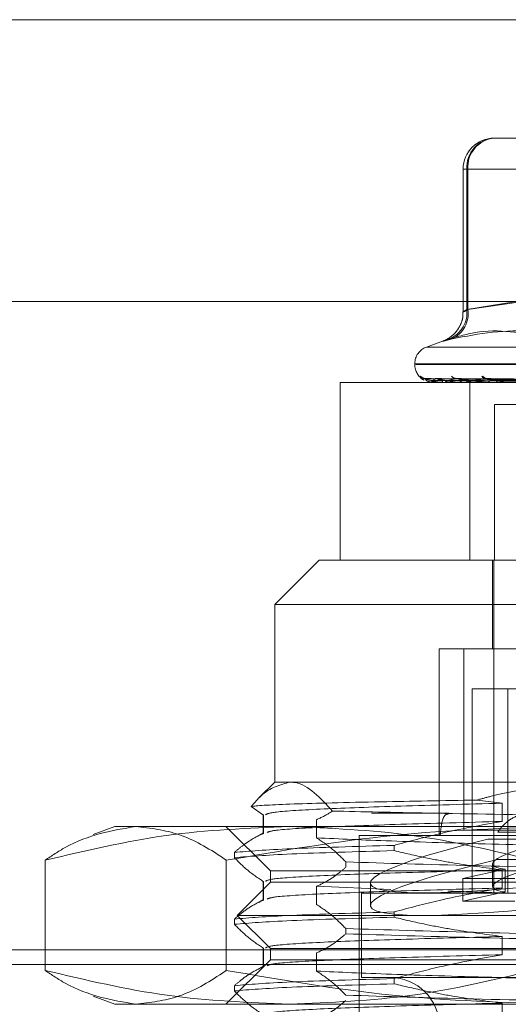
# Model space of a CAD drawing. Units: inches. Extents: x 0 to 23.4, y 0 to 16.5.
# Drawn here: x 7.3 to 7.3, y 12.7 to 12.8 of the extents above; entities that cross this region are included whole.
import ezdxf

# ---------------------------------------------------------------- set-up
doc = ezdxf.new("R2010")
doc.units = ezdxf.units.IN
doc.header["$MEASUREMENT"] = 0
doc.linetypes.add('HIDDEN', pattern=[0.07500000000000001, 0.05, -0.025])

msp = doc.modelspace()

# ---------------------------------------------------------------- linework, layer by layer
at = {"color": 7, "linetype": 'Continuous', "lineweight": 15}
for p, q in [((4.0056292162, 12.8160221958), (7.5760292162, 12.8160221958)), ((3.9726099987, 12.7933022255), (7.6070023377, 12.7933022255))]:
    msp.add_line(p, q, dxfattribs=at)
at = {"color": 7, "linetype": 'HIDDEN', "lineweight": 0}
for p, q in [((4.0056292162, 12.8160221958), (7.5760292162, 12.8160221958)), ((7.29050177, 12.8064819678), (7.2927008685, 12.8064819678)), ((7.2879964014, 12.8039765992), (7.2879964014, 12.7924784324)), ((7.2883796275, 12.8039765992), (7.2879980985, 12.8039765992)), ((7.2882874262, 12.7926625508), (7.2882874262, 12.8039765992)), ((7.2882874262, 12.8039765992), (7.2966005185, 12.8039765992)), ((7.2883796275, 12.8039765992), (7.2883796275, 12.7926625508)), ((7.2978254789, 12.8039765992), (7.2883796275, 12.8039765992)), ((7.2922778999, 12.7933022255), (7.2882874262, 12.7926625508)), ((7.2883796275, 12.7926625508), (7.292815019, 12.7933022255)), ((7.2864173726, 12.790145096), (7.2850437915, 12.7896451533)), ((7.3314554263, 12.7896451533), (7.285066001, 12.7896451533)), ((7.2841018017, 12.7882998525), (7.2841018017, 12.7882285677)), ((7.3323432334, 12.7882998525), (7.2841181671, 12.7882998525)), ((7.3324032603, 12.7882285677), (7.284178194, 12.7882285677)), ((7.2928122351, 12.7867969284), (7.278085082, 12.7867969284)), ((7.278085082, 12.7867969284), (7.278085082, 12.7724805362)), ((7.2975671619, 12.7869253736), (7.2849797436, 12.7871008566)), ((7.2855708224, 12.7867989714), (7.2857154929, 12.7867989714)), ((7.2855735529, 12.7867969284), (7.2855770738, 12.7867969284)), ((7.2857281089, 12.7867969284), (7.2857206018, 12.7867969284)), ((7.2857342678, 12.7867989714), (7.2866736793, 12.7867989714)), ((7.2979778738, 12.7869255208), (7.2857784609, 12.787101125)), ((7.2979417328, 12.7869252969), (7.2858433497, 12.787100717)), ((7.28623897, 12.7867969284), (7.2862533917, 12.7867969284)), ((7.286697052, 12.7867969284), (7.2866787882, 12.7867969284)), ((7.2867118778, 12.7867989714), (7.2884118926, 12.7867989714)), ((7.2987483426, 12.7869256027), (7.287411944, 12.7871012747)), ((7.2986895648, 12.7869252095), (7.2875174932, 12.7871005583)), ((7.2877003103, 12.7867969284), (7.2877251115, 12.7867969284)), ((7.288445362, 12.7867969284), (7.2884170015, 12.7867969284)), ((7.2884683188, 12.7867989714), (7.2908673095, 12.7867989714)), ((7.28852456, 12.7724805362), (7.28852456, 12.7867969284)), ((7.2998629946, 12.7869257007), (7.2897993392, 12.7871014541)), ((7.2899047571, 12.7867969284), (7.2899390415, 12.7867969284)), ((7.2997837126, 12.7869251008), (7.2899417546, 12.787100361)), ((7.2909098504, 12.7867969284), (7.2908724184, 12.7867969284)), ((7.2908724184, 12.7867969284), (7.2909043482, 12.7867969284)), ((7.2909401085, 12.7867989714), (7.2975520587, 12.7867989714)), ((7.2905065905, 12.7724805362), (7.2905065905, 12.7850073794)), ((7.2905065905, 12.7850073794), (7.3017617801, 12.7850073794)), ((7.2764067409, 12.7724805362), (7.2728276428, 12.7689014381)), ((7.2764067409, 12.7724805362), (7.2975234195, 12.7724805362)), ((7.2903652233, 12.7724805362), (7.2903652233, 12.76532234)), ((7.2904547008, 12.7724805362), (7.2904547008, 12.7456373007)), ((7.3424600536, 12.7689014381), (7.2728276428, 12.7689014381)), ((7.2728276428, 12.7689014381), (7.2728276428, 12.7545850458)), ((7.3059865902, 12.76532234), (7.2860703056, 12.76532234)), ((7.2860703056, 12.76532234), (7.2860703056, 12.7502901281)), ((7.2880595941, 12.76532234), (7.2880595941, 12.7507125834)), ((7.2887304681, 12.7621011518), (7.2887304681, 12.7456373007)), ((7.2887304681, 12.7621011518), (7.2925352808, 12.7621011518)), ((7.2915837657, 12.7621011518), (7.2915837657, 12.7456373007)), ((7.2728276428, 12.7545850458), (7.2715494054, 12.7533068084)), ((7.2728276428, 12.7545850458), (7.2989920752, 12.7545850458)), ((7.2911317099, 12.7528807534), (7.2891120313, 12.7531360384)), ((7.2709278388, 12.752614862), (7.2719310728, 12.7519239654)), ((7.2911317099, 12.751414608), (7.2911317099, 12.7528807534)), ((7.2719037881, 12.7519579529), (7.2719037881, 12.75045782)), ((7.2719310728, 12.7519239654), (7.2719310728, 12.75045782)), ((7.2761916746, 12.7500879302), (7.2761916746, 12.7515540755)), ((7.2868526269, 12.7520796772), (7.2806248834, 12.7520796772)), ((7.2599428897, 12.7510059478), (7.2581998388, 12.7503715291)), ((7.2599428897, 12.7510059478), (7.2739972414, 12.7510059478)), ((7.2688906349, 12.7510059478), (7.272469733, 12.7474268497)), ((7.2739972414, 12.7510059478), (7.320632705, 12.7510059478)), ((7.2922735191, 12.7507125834), (7.2880595941, 12.7507125834)), ((7.2719352569, 12.7505273292), (7.2711299448, 12.7500619956)), ((7.2796279291, 12.7502901281), (7.2969821835, 12.7502901281)), ((7.2796279291, 12.7502901281), (7.2796279291, 12.6955299277)), ((7.2953268081, 12.7499784232), (7.2899907753, 12.7499784232)), ((7.2907780243, 12.7505575019), (7.2960703126, 12.7505575019)), ((7.2824285789, 12.7494853689), (7.2824285789, 12.7490621568)), ((7.2543280898, 12.7482853455), (7.2543280898, 12.7394101578)), ((7.2689224104, 12.7482853455), (7.2689224104, 12.7394101578)), ((7.2695723672, 12.7484925268), (7.2695723672, 12.748915739)), ((7.2907580322, 12.7483422636), (7.2960512644, 12.7483422636)), ((7.2785503802, 12.7481507216), (7.2785503802, 12.7477275095)), ((7.2879782742, 12.7468199205), (7.2913812831, 12.7475622965)), ((7.2903652233, 12.7479870937), (7.2903652233, 12.746167249)), ((7.2911317099, 12.7460459609), (7.2911317099, 12.7475121063)), ((7.2913812831, 12.7457424518), (7.2913812831, 12.7475622965)), ((7.272469733, 12.7474268497), (7.3428055015, 12.7474268497)), ((7.272469733, 12.7474268497), (7.272469733, 12.7465320752)), ((7.2879782742, 12.7468199205), (7.2921635681, 12.7468199205)), ((7.2879782742, 12.7450000758), (7.2879782742, 12.7468199205)), ((7.272469733, 12.7465320752), (7.2697854094, 12.7438477516)), ((7.2719037881, 12.7465893058), (7.2719037881, 12.7450891729)), ((7.2719310728, 12.7465553183), (7.2719310728, 12.7450891729)), ((7.3440516943, 12.7465320752), (7.272469733, 12.7465320752)), ((7.2761916746, 12.7461854284), (7.2821796763, 12.7459388399)), ((7.2761916746, 12.7447192831), (7.2761916746, 12.7461854284)), ((7.2805227036, 12.7464465538), (7.2805227036, 12.7446267091)), ((7.2719352569, 12.7451586821), (7.2711275762, 12.7446919799)), ((7.279806884, 12.7456373007), (7.3367145433, 12.7456373007)), ((7.279806884, 12.7456373007), (7.279806884, 12.7388370143)), ((7.2879782742, 12.7450000758), (7.2913812831, 12.7457424518)), ((7.2879782742, 12.7450000758), (7.2921635681, 12.7450000758)), ((7.2695723672, 12.7431238797), (7.2695723672, 12.7435470919)), ((7.3467360179, 12.7438477516), (7.2697854094, 12.7438477516)), ((7.2697854094, 12.7438477516), (7.272469733, 12.7411634281)), ((7.2824285789, 12.7441167218), (7.2824285789, 12.7436935097)), ((7.2785503802, 12.7427820745), (7.2785503802, 12.7423588623)), ((7.2911317099, 12.7406773138), (7.2911317099, 12.7421434592)), ((7.2719037881, 12.7412206587), (7.2719037881, 12.7397205258)), ((7.2719310728, 12.7411866712), (7.2719310728, 12.7397205258)), ((7.3440516943, 12.7411634281), (7.272469733, 12.7411634281)), ((7.272469733, 12.7411634281), (7.272469733, 12.7402686536)), ((4.0056292162, 12.7410585595), (7.5760292162, 12.7410585595)), ((7.2761916746, 12.739350636), (7.2761916746, 12.7408167813)), ((3.9956610343, 12.7398767413), (7.585997398, 12.7398767413)), ((7.272469733, 12.7402686536), (7.2688906349, 12.7366895555)), ((7.2719352569, 12.739790035), (7.2711275762, 12.7393233328)), ((7.3428055015, 12.7402686536), (7.272469733, 12.7402686536)), ((7.279806884, 12.7388370143), (7.3367145433, 12.7388370143)), ((7.2824285789, 12.7387480747), (7.2824285789, 12.7383248626)), ((7.2695723672, 12.7377552326), (7.2695723672, 12.7381784448)), ((7.2581998388, 12.7373239742), (7.2599428897, 12.7366895555)), ((7.2739972414, 12.7366895555), (7.2599428897, 12.7366895555)), ((7.320632705, 12.7366895555), (7.2739972414, 12.7366895555)), ((7.2911317099, 12.7353086667), (7.2911317099, 12.7367748121))]:
    msp.add_line(p, q, dxfattribs=at)
at = {"color": 7, "linetype": 'HIDDEN', "lineweight": 0, "flags": 128}
msp.add_lwpolyline([(7.2857904354, 12.787107808), (7.2857348682, 12.7871111706), (7.2857288485, 12.7871118963)], dxfattribs=at)
at = {"color": 7, "linetype": 'HIDDEN', "lineweight": 0}
for centre, radius, start, end in [((7.29050177, 12.8039765992), 0.0025053686471015, 90, 180), ((7.2906568446, 12.8041136602), 0.0023733792510403, 93.7463262025, 183.3106341304), ((7.2907106843, 12.8041535575), 0.0023377638392439, 95.1270773557, 184.3411883137), ((7.2860193402, 12.7924027795), 0.0022829137484498, 293.4410136574, 6.5338027295), ((7.2861336906, 12.7923564206), 0.0022667043012571, 295.3674334341, 7.7618101268), ((7.2855334409, 12.7882998525), 0.0014316392269157, 110, 180), ((7.2855334409, 12.7882285677), 0.0014316392269171, 180, 240.9158904608), ((7.2849568428, 12.7876462142), 0.0005384168415011, 221.2704300229, 269.6402720085), ((7.2849620573, 12.7876258452), 0.0005181226522769, 220.2509831281, 243.6694914792), ((7.2874499624, 12.7876066616), 0.000498962406178, 219.2349369728, 268.8034272914), ((7.28985863, 12.7875524793), 0.0004450134990561, 215.9745268206, 267.7529301643), ((7.2898931826, 12.7874454177), 0.0003380279071196, 207.1693056681, 267.1499371374), ((7.2855741551, 12.7868005796), 3.7004978704e-06, 205.7598859782, 260.6344694206), ((7.2852435585, 12.7869285893), 0.0003585625269823, 338.457535739, 3.1673677814), ((7.2858942482, 12.7869331466), 0.0002206999110533, 176.0366942089, 218.1126745296), ((7.2857278457, 12.7868080273), 1.11020005907e-05, 271.3587374522, 305.3429650484), ((7.2861722408, 12.7869529322), 0.0001758484159027, 297.4828045518, 358.5233978104), ((7.2867428044, 12.7869659514), 0.0001807397124037, 185.5724293823, 249.2561760426), ((7.2866969519, 12.7868524727), 5.55443567443e-05, 270.1032724612, 285.5881467232), ((7.2876837333, 12.7870026881), 0.0002098790143986, 281.3705209572, 345.0094522019), ((7.2884516993, 12.7870223039), 0.0002280307660241, 198.9105938646, 261.2477147173), ((7.2884453074, 12.7869275483), 0.000130619915741, 270.0239372753, 280.1467930885), ((7.2899151729, 12.7870707286), 0.0002748385604819, 274.9821801466, 333.5709413238), ((7.2908925854, 12.7870941308), 0.0002978857670575, 209.2889361057, 266.1180780938), ((7.2909098186, 12.7870224986), 0.0002255701467959, 270.0080585196, 277.7170686761), ((7.2821332978, 12.7349000065), 0.0039370078740166, 270, 90)]:
    msp.add_arc(centre, radius, start, end, dxfattribs=at)
for centre, major_axis, start_param, end_param in [((7.3082607137, 12.7507880754), (0.02773482958449414, 0.004382278826685849), 2.274690362049328, 5.099025212076036), ((7.3082607137, 12.7507880754), (0.01789343844160918, 0.002827276662378253), 2.363421212612509, 3.465043316565714), ((7.3082607137, 12.7489682307), (0.02773482958449414, 0.004382278826689402), 2.238494298179159, 5.135221275945902), ((7.3082607137, 12.7489682307), (0.01789343844160918, 0.002827276662378253), 2.306507765055482, 3.465043316563774)]:
    msp.add_ellipse(centre, major_axis=major_axis, ratio=0.0958481179, start_param=start_param, end_param=end_param, dxfattribs=at)
for points, knots in [([(7.287957788383754, 12.79247540204598), (7.287968659012273, 12.7923624477004), (7.288002619555992, 12.79200957104887), (7.287811782129873, 12.79146973783208), (7.287504971080661, 12.79094353901653), (7.287150898538767, 12.79057633389166), (7.286831088382623, 12.79034482816065), (7.286588740250837, 12.79021751051221), (7.286468985064539, 12.79016554156378), (7.286423709447628, 12.79014772945051), (7.286415608633424, 12.79014471736304), (7.286415224731941, 12.79014457461877)], [0, 0, 0, 0, 0.1073411947602273, 0.3353408067935074, 0.5262714584083827, 0.6869083127198561, 0.8164217737172602, 0.9056487316554814, 0.9551957828953168, 0.9978767065945651, 1, 1, 1, 1]), ([(7.288287426217565, 12.79266255076952), (7.288232954284213, 12.79262859163095), (7.288076930887692, 12.79253132282079), (7.287963423904224, 12.79245423971768), (7.288037867041523, 12.79247971671368), (7.288265780084973, 12.79260164498407), (7.288379627537096, 12.79266255076952)], [0, 0, 0, 0, 0.1488797913322705, 0.4264348497930675, 0.7134919090687102, 1, 1, 1, 1]), ([(7.286927494138374, 12.79030827433949), (7.287724451635343, 12.79053024956234), (7.290446933317924, 12.79128853777782), (7.29306721827006, 12.79071436697627), (7.294920461978112, 12.79030827433949)], [0, 0, 0, 0, 0.2927319959830906, 1, 1, 1, 1]), ([(7.296186901805338, 12.79030827433949), (7.295324125020482, 12.79053024956234), (7.292376798466861, 12.79128853777782), (7.289288822390304, 12.79071436697627), (7.287104795714185, 12.79030827433949)], [0, 0, 0, 0, 0.2927319959831306, 1, 1, 1, 1]), ([(7.286927494138374, 12.79030827433949), (7.286724109790929, 12.79024422563063), (7.286317186839677, 12.79011607963533), (7.286324807824439, 12.79010243793352), (7.286682874385381, 12.79019257333647), (7.287023268768519, 12.79028591768496), (7.287104795714185, 12.79030827433949)], [0, 0, 0, 0, 0.3031799493559603, 0.606589844802195, 0.9057753889710747, 1, 1, 1, 1]), ([(7.284552166210115, 12.78729106697496), (7.284555106236758, 12.7872950589933), (7.28455842491923, 12.78729956515699), (7.284594217091684, 12.78727448135692), (7.284629853140689, 12.78724469885943), (7.284709757145992, 12.78717821041409), (7.284773489352101, 12.78713165386338), (7.284826323045135, 12.78709305870626)], [0, 0, 0, 0, 0.2858351462471408, 0.3226488072979006, 0.6070428009474085, 0.6742403676681757, 1, 1, 1, 1]), ([(7.284844142183062, 12.78698908750293), (7.284815895986057, 12.7870003754685), (7.284570439816031, 12.78709846657774), (7.28456074520278, 12.78720064599276), (7.284552166210115, 12.78729106697496)], [0, 0, 0, 0, 0.1150763372645392, 1, 1, 1, 1]), ([(7.284941736869829, 12.7871141185827), (7.28492005100429, 12.78711413218895), (7.284862557726222, 12.78711416826166), (7.284784069543699, 12.78713880097585), (7.284724051196923, 12.78716651152696), (7.284696146299694, 12.78718361561441), (7.284689787570451, 12.78718809719127), (7.284696493461403, 12.78718335949516), (7.284721948875911, 12.78716457213842), (7.284771697629195, 12.78712626451693), (7.284825689934814, 12.78709044039614), (7.284851347380203, 12.78707341657373)], [0, 0, 0, 0, 0.0931778248611599, 0.2470318090461674, 0.3603897314164481, 0.4321276889461236, 0.4967950101552487, 0.5662605942614627, 0.670755904106749, 0.8435413655042076, 1, 1, 1, 1]), ([(7.284979720301484, 12.7870999738304), (7.284969403073099, 12.78710437686783), (7.284951547166284, 12.78711199715336), (7.284952893855006, 12.7871090515674), (7.28495346242054, 12.7871078079551)], [0, 0, 0, 0, 0.5778047842934275, 1, 1, 1, 1]), ([(7.29755830161958, 12.78692625137), (7.297202257964577, 12.78693122746999), (7.295422037215107, 12.7869561080045), (7.291219513165085, 12.78701590938433), (7.287374991798799, 12.7870722935461), (7.284953462420571, 12.78710780795509)], [0, 0, 0, 0, 0.0846963374235389, 0.4234822757477031, 1, 1, 1, 1]), ([(7.284953462420571, 12.7871078079551), (7.284966091694457, 12.78705195993508), (7.284987280867219, 12.78695825911307), (7.285187183800007, 12.78685670544871), (7.285405768375293, 12.78681087363555), (7.285491860804489, 12.78680194394507), (7.285535501149648, 12.78679936753422), (7.285559979938091, 12.78679909297776), (7.28557082235701, 12.78679897136815)], [0, 0, 0, 0, 0.5273188798742818, 0.8847263069751345, 0.9590362595962332, 0.9800473728107844, 0.9911623590753802, 1, 1, 1, 1]), ([(7.285601573242162, 12.78694840085945), (7.285469910294882, 12.78695722154958), (7.285290646640703, 12.78696923122411), (7.285091120592798, 12.78703181847563), (7.285004033781602, 12.78707041226374), (7.284961414476121, 12.78709586459362), (7.284958188551209, 12.78709965731218), (7.284957846951924, 12.78710005893032)], [0, 0, 0, 0, 0.5016676780660595, 0.6830378858390603, 0.8659673695797052, 0.9858070314665958, 1, 1, 1, 1]), ([(7.29758988571771, 12.78692625137), (7.297233432694056, 12.78693122746999), (7.295451165098473, 12.7869561080045), (7.291241498160149, 12.78701590938433), (7.287386808344844, 12.7870722935461), (7.284958874216664, 12.7871078079551)], [0, 0, 0, 0, 0.0846963374235487, 0.4234822757477367, 1, 1, 1, 1]), ([(7.284958874216664, 12.7871078079551), (7.285092149514355, 12.78705195993508), (7.28531575645588, 12.78695825911307), (7.285729886352973, 12.78685670544872), (7.286041413036859, 12.78681087363555), (7.286144346477142, 12.78680194394507), (7.286192298074842, 12.78679936753422), (7.286216658613208, 12.78679909297776), (7.286227448655479, 12.78679897136815)], [0, 0, 0, 0, 0.5273188798740228, 0.8847263069753581, 0.9590362595957457, 0.9800473728109113, 0.9911623590753821, 1, 1, 1, 1]), ([(7.285674076068603, 12.78694840085945), (7.285541674811117, 12.78695721966274), (7.285361405922069, 12.78696922676827), (7.285147142782368, 12.78703182406641), (7.285045796768865, 12.78707039359256), (7.284990400972609, 12.78709581691735), (7.284980687453229, 12.78709959741532), (7.284979720301484, 12.7870999738304)], [0, 0, 0, 0, 0.502140390262958, 0.6836814998367534, 0.8667833546529716, 0.986735939245504, 1, 1, 1, 1]), ([(7.285790435410513, 12.7871078079551), (7.285681962205736, 12.78705195993508), (7.285499967777824, 12.78695825911307), (7.285478418733454, 12.78685670544872), (7.285596160984095, 12.78681087363555), (7.285662300797489, 12.78680194394507), (7.285700052614338, 12.78679936753422), (7.285723764925661, 12.78679909297776), (7.285734267847956, 12.78679897136815)], [0, 0, 0, 0, 0.5273188798740619, 0.8847263069760115, 0.9590362595963255, 0.9800473728115405, 0.9911623590758856, 1, 1, 1, 1]), ([(7.297559686759227, 12.78686262647952), (7.297202838789645, 12.78686511515112), (7.295418598546438, 12.78687755851186), (7.291432793315224, 12.78690584863605), (7.287803320668685, 12.78693233402485), (7.285601573242159, 12.78694840085943)], [0, 0, 0, 0, 0.0895371415800102, 0.4476858070867363, 1, 1, 1, 1]), ([(7.29758579636777, 12.78686262647952), (7.297230204693263, 12.78686511515112), (7.295452245926811, 12.78687755851186), (7.291481300204597, 12.78690584863605), (7.28786676312834, 12.78693233402485), (7.285674076068603, 12.78694840085943)], [0, 0, 0, 0, 0.0895371415800592, 0.4476858070867029, 1, 1, 1, 1]), ([(7.285843310362162, 12.78709988495604), (7.285828071861374, 12.78710433298675), (7.285801800048438, 12.78711200157781), (7.28579379660007, 12.78710904825514), (7.285790435410481, 12.7871078079551)], [0, 0, 0, 0, 0.5800323268513404, 1, 1, 1, 1]), ([(7.297913530577244, 12.78692625137), (7.29757076463625, 12.78693122746999), (7.295856932549097, 12.7869561080045), (7.291813441556113, 12.78701590938434), (7.288118039657829, 12.7870722935461), (7.285790435410513, 12.7871078079551)], [0, 0, 0, 0, 0.0846963374234346, 0.4234822757477779, 1, 1, 1, 1]), ([(7.298007141340039, 12.78692625137), (7.297663162088736, 12.78693122746999), (7.2959432634416, 12.7869561080045), (7.291878601946302, 12.78701590938434), (7.2881530622152, 12.7870722935461), (7.285806475202381, 12.7871078079551)], [0, 0, 0, 0, 0.0846963374235303, 0.4234822757478459, 1, 1, 1, 1]), ([(7.285806475202381, 12.7871078079551), (7.286055579607369, 12.78705195993508), (7.286473522580185, 12.78695825911307), (7.287086911708124, 12.78685670544871), (7.287480121114554, 12.78681087363556), (7.28759617528321, 12.78680194394507), (7.287646705037771, 12.78679936753422), (7.287670066872733, 12.78679909297776), (7.287680414558118, 12.78679897136815)], [0, 0, 0, 0, 0.5273188798744275, 0.8847263069756901, 0.9590362595953251, 0.9800473728108609, 0.991162359074793, 1, 1, 1, 1]), ([(7.2865629188263, 12.78694840085945), (7.286434564059332, 12.7869572176604), (7.286259804607006, 12.78696922203968), (7.286038551202705, 12.78703182999941), (7.2859266021363, 12.78707037377854), (7.285860524606657, 12.78709576729834), (7.285844773146358, 12.78709953505717), (7.285843310362162, 12.78709988495604)], [0, 0, 0, 0, 0.5026350206207117, 0.6843549561664988, 0.8676371743600058, 0.9877079175192278, 1, 1, 1, 1]), ([(7.297920340143926, 12.78686262647952), (7.297575133294651, 12.78686511515112), (7.295849098665867, 12.78687755851186), (7.291992491311622, 12.78690584863605), (7.288479261692746, 12.78693233402485), (7.28634803078802, 12.78694840085943)], [0, 0, 0, 0, 0.089537141580109, 0.4476858070867462, 1, 1, 1, 1]), ([(7.29799772530027, 12.78686262647952), (7.297656241930437, 12.78686511515112), (7.295948824702988, 12.78687755851186), (7.292136258814376, 12.78690584863605), (7.288667296095923, 12.78693233402485), (7.286562918826307, 12.78694840085943)], [0, 0, 0, 0, 0.0895371415799991, 0.4476858070868156, 1, 1, 1, 1]), ([(7.287439542801923, 12.7871078079551), (7.287213887622726, 12.78705195993508), (7.286835287346952, 12.78695825911307), (7.286593065164034, 12.78685670544871), (7.286605709578309, 12.78681087363555), (7.286649506310728, 12.78680194394507), (7.286680005150236, 12.78679936753422), (7.28670209395973, 12.78679909297776), (7.286711877782428, 12.78679897136814)], [0, 0, 0, 0, 0.5273188798735472, 0.8847263069754937, 0.9590362595961646, 0.9800473728112089, 0.9911623590752082, 1, 1, 1, 1]), ([(7.287517441709573, 12.78709978470898), (7.287497727541069, 12.78710428353219), (7.287463884455189, 12.78711200661013), (7.287446712008617, 12.78710904456074), (7.287439542801897, 12.7871078079551)], [0, 0, 0, 0, 0.582516871322605, 1, 1, 1, 1]), ([(7.298642733690633, 12.78692625137), (7.298325633917823, 12.78693122746999), (7.296740132849962, 12.7869561080045), (7.293001817213717, 12.78701590938433), (7.289589096236313, 12.7870722935461), (7.287439542801923, 12.7871078079551)], [0, 0, 0, 0, 0.0846963374234763, 0.4234822757478395, 0.9999999999999999, 0.9999999999999999, 0.9999999999999999, 0.9999999999999999]), ([(7.298794987781227, 12.78692625137), (7.298475914608645, 12.78693122746999), (7.296880546528215, 12.7869561080045), (7.293107797932757, 12.78701590938433), (7.289646058998539, 12.7870722935461), (7.287465630869698, 12.7871078079551)], [0, 0, 0, 0, 0.0846963374236513, 0.4234822757478373, 0.9999999999999999, 0.9999999999999999, 0.9999999999999999, 0.9999999999999999]), ([(7.287465630869698, 12.7871078079551), (7.287821561099752, 12.78705195993508), (7.288418734555881, 12.78695825911307), (7.289209213433401, 12.78685670544872), (7.289669893949942, 12.78681087363555), (7.289794874346937, 12.78680194394507), (7.289846155981374, 12.78679936753423), (7.289867674755349, 12.78679909297777), (7.289877206091535, 12.78679897136815)], [0, 0, 0, 0, 0.5273188798735886, 0.8847263069757366, 0.9590362595957566, 0.9800473728106577, 0.9911623590756763, 1, 1, 1, 1]), ([(7.288235976422131, 12.78694840085945), (7.288116306611134, 12.78695721536184), (7.287953372026594, 12.78696921661156), (7.28773312828152, 12.78703183681013), (7.28761461444625, 12.78707035103323), (7.287540348426321, 12.78709571154601), (7.287519239890064, 12.78709946496511), (7.287517441709573, 12.78709978470898)], [0, 0, 0, 0, 0.5031941165146574, 0.685116184552187, 0.8686022730100612, 0.9888065744334903, 1, 1, 1, 1]), ([(7.298654721568868, 12.78686262647952), (7.298333632514859, 12.78686511515112), (7.296728186889123, 12.78687755851186), (7.293140165249923, 12.78690584863604), (7.289870155930765, 12.78693233402485), (7.287886469785605, 12.78694840085943)], [0, 0, 0, 0, 0.0895371415802952, 0.4476858070867078, 0.9999999999999999, 0.9999999999999999, 0.9999999999999999, 0.9999999999999999]), ([(7.29878058537184, 12.78686262647952), (7.298465552405394, 12.78686511515112), (7.296890387224181, 12.78687755851186), (7.293373997233926, 12.78690584863604), (7.290175986224216, 12.78693233402485), (7.288235976422144, 12.78694840085943)], [0, 0, 0, 0, 0.0895371415800694, 0.447685807086749, 1, 1, 1, 1]), ([(7.28984118155697, 12.7871078079551), (7.289506500169469, 12.78705195993508), (7.288944977646231, 12.78695825911307), (7.288490836865551, 12.78685670544871), (7.288397926441392, 12.78681087363556), (7.288417797164811, 12.78680194394507), (7.288439940719457, 12.78679936753422), (7.288459607679995, 12.78679909297776), (7.28846831879025, 12.78679897136815)], [0, 0, 0, 0, 0.527318879873749, 0.8847263069750183, 0.9590362595955554, 0.9800473728110165, 0.9911623590749618, 1, 1, 1, 1]), ([(7.289941696294997, 12.78709966131798), (7.289918084256787, 12.78710422271967), (7.289877758673875, 12.78711201286384), (7.289851899344969, 12.787109040073), (7.289841181556942, 12.7871078079551)], [0, 0, 0, 0, 0.5855349508809323, 1, 1, 1, 1]), ([(7.298878735119471, 12.78694121610753), (7.297760942095493, 12.78696135747562), (7.294740396980902, 12.78701578428782), (7.29173462653941, 12.78707224271944), (7.28984118155697, 12.7871078079551)], [0, 0, 0, 0, 0.3700633433942609, 0.9999999999999999, 0.9999999999999999, 0.9999999999999999, 0.9999999999999999]), ([(7.299924950218172, 12.78692625137), (7.299642315260106, 12.78693122746999), (7.298229138505497, 12.7869561080045), (7.294884659773928, 12.78701590938433), (7.291811837901144, 12.7870722935461), (7.289876375009907, 12.7871078079551)], [0, 0, 0, 0, 0.0846963374234747, 0.4234822757479312, 1, 1, 1, 1]), ([(7.290632780195475, 12.78694840085945), (7.290526119714014, 12.78695721247267), (7.290380897781354, 12.78696920978869), (7.29016962816565, 12.78703184537085), (7.290048822606605, 12.78707032244357), (7.289969187187776, 12.78709564324605), (7.289943627457067, 12.78709937905911), (7.289941696294997, 12.78709966131798)], [0, 0, 0, 0, 0.5038840003797097, 0.6860554852875574, 0.8697931348983373, 0.9901622375486311, 1, 1, 1, 1]), ([(7.299736288575941, 12.78686262647952), (7.299450922312199, 12.78686511515112), (7.298024090677379, 12.78687755851186), (7.294834335203757, 12.78690584863604), (7.29192573284104, 12.78693233402485), (7.290161287041179, 12.78694840085943)], [0, 0, 0, 0, 0.0895371415802486, 0.4476858070868443, 1, 1, 1, 1]), ([(7.299906081979767, 12.78686262647952), (7.299628885528926, 12.78686511515112), (7.298242902967655, 12.78687755851186), (7.295149780371864, 12.78690584863604), (7.292338305521124, 12.78693233402485), (7.290632780195491, 12.78694840085943)], [0, 0, 0, 0, 0.0895371415800878, 0.4476858070865759, 0.9999999999999999, 0.9999999999999999, 0.9999999999999999, 0.9999999999999999]), ([(7.292908550193632, 12.7871078079551), (7.292476938855171, 12.78705195993508), (7.291752788971486, 12.78695825911308), (7.291103143424134, 12.78685670544872), (7.290908036186329, 12.78681087363556), (7.290903262721039, 12.78680194394507), (7.290916250665059, 12.78679936753422), (7.290932784961443, 12.78679909297777), (7.290940108517035, 12.78679897136815)], [0, 0, 0, 0, 0.5273188798742093, 0.8847263069763591, 0.9590362595961104, 0.9800473728115886, 0.9911623590756913, 1, 1, 1, 1]), ([(7.270927838798497, 12.75261486199675), (7.271181436824174, 12.75291044080302), (7.272197796778811, 12.75409504963951), (7.273262403414847, 12.75437497003777), (7.274061373708374, 12.75458504583026)], [0, 0, 0, 0, 0.2495159559576041, 1, 1, 1, 1]), ([(7.274061373708374, 12.75458504583026), (7.274210157206479, 12.7545777192909), (7.275369882687446, 12.75452061097923), (7.276495840782998, 12.75331026592449), (7.277477347465759, 12.75225519845407)], [0, 0, 0, 0, 0.128291997154876, 1, 1, 1, 1]), ([(7.298992075228281, 12.75458504583026), (7.296045073168513, 12.75437866284184), (7.292705230537051, 12.75414476863711), (7.28949019208139, 12.753242200708), (7.289112031286314, 12.75313603843019)], [0, 0, 0, 0, 0.8823775204276619, 1, 1, 1, 1]), ([(7.289112031286314, 12.75313603843019), (7.286423587243736, 12.75309025199235), (7.280344425669687, 12.75298671881513), (7.273747090552414, 12.75282232767049), (7.271337706291738, 12.75268692252828), (7.270956018599056, 12.75261981640626), (7.270927838798497, 12.75261486199675)], [0, 0, 0, 0, 0.274486039051783, 0.6206731309223636, 0.971994497798427, 1, 1, 1, 1]), ([(7.291131709909579, 12.7528807533632), (7.288279701665362, 12.75280267477702), (7.282596397852562, 12.75264708464944), (7.27642081199877, 12.75242577168482), (7.272508730683666, 12.75218221281434), (7.27221123666645, 12.75202889241754), (7.272073589680997, 12.75195795287184)], [0, 0, 0, 0, 0.257761010353274, 0.5136500344633811, 0.774971586795945, 1, 1, 1, 1]), ([(7.276191674589922, 12.75155407554305), (7.27656246929819, 12.7517280494482), (7.276992328674603, 12.75192973602224), (7.27741875457334, 12.75221588083257), (7.277477347465759, 12.75225519845407)], [0, 0, 0, 0, 0.8625953709825909, 1, 1, 1, 1]), ([(7.277477347465759, 12.75225519845407), (7.279905958747589, 12.75219809627426), (7.28505437336521, 12.75207704532657), (7.294639245961563, 12.75192549298001), (7.301259136782425, 12.75183698330437), (7.303716580623427, 12.75180412663601)], [0, 0, 0, 0, 0.3595735055906582, 0.7622601056589912, 1, 1, 1, 1]), ([(7.286853813941621, 12.75203760579609), (7.286731056023983, 12.75201497420306), (7.286460605206418, 12.75196511401517), (7.286248015184709, 12.7512909931214), (7.286177363670248, 12.750588718644), (7.28614732431766, 12.75029012814951)], [0, 0, 0, 0, 0.3233075561756784, 0.7122863810050645, 1, 1, 1, 1]), ([(7.296473501430404, 12.7505575019498), (7.296273142337246, 12.75077918923159), (7.295750318957096, 12.75135766706446), (7.294719107263243, 12.75193126232202), (7.293470315327035, 12.75215720319223), (7.29226544430321, 12.75190800235982), (7.291348206160735, 12.75129915292239), (7.290926760421634, 12.75075096707527), (7.290778024270885, 12.7505575019498)], [0, 0, 0, 0, 0.1235749656977353, 0.3224604396532516, 0.5000650532765617, 0.6965086971280293, 0.8928921946839697, 1, 1, 1, 1]), ([(7.254328089786797, 12.74828534546829), (7.257572067546542, 12.74905412493875), (7.264084604422586, 12.75059750933338), (7.27068472510503, 12.75086945946416), (7.273997241415629, 12.75100594776297)], [0, 0, 0, 0, 0.4981127664209817, 1, 1, 1, 1]), ([(7.26162525009169, 12.75100594776297), (7.259724330800562, 12.75068362270301), (7.257276278075791, 12.75026852420567), (7.254866638076042, 12.74864761456768), (7.254328089786797, 12.74828534546829)], [0, 0, 0, 0, 0.7765025940383957, 1, 1, 1, 1]), ([(7.268922410396581, 12.7482853454683), (7.268817247693424, 12.74835765240795), (7.267564861001037, 12.74921875854413), (7.265140018530484, 12.75060506253847), (7.262799613667114, 12.75087200294875), (7.26162525009169, 12.75100594776297)], [0, 0, 0, 0, 0.0436758706790165, 0.5201376303083276, 1, 1, 1, 1]), ([(7.29588872233031, 12.75100594776297), (7.291384450467834, 12.75087167152453), (7.282335741898074, 12.75060192169891), (7.2734067320749, 12.74905981920804), (7.268922410396581, 12.7482853454683)], [0, 0, 0, 0, 0.4977806310976129, 1, 1, 1, 1]), ([(7.291131709909579, 12.75141460799401), (7.288278391104106, 12.75133652578084), (7.282592475686733, 12.75118092842564), (7.276436505329794, 12.75095966974702), (7.272656303431694, 12.75072840853484), (7.272352266948518, 12.75058700271295), (7.272225460869872, 12.75052802585074)], [0, 0, 0, 0, 0.2679584918004436, 0.5339709382710985, 0.8056308333887021, 1, 1, 1, 1]), ([(7.273997241415629, 12.75100594776297), (7.277282644568207, 12.75087167152454), (7.283882746997533, 12.75060192169891), (7.290395541499762, 12.74905981920804), (7.293666393044462, 12.74828534546829)], [0, 0, 0, 0, 0.497780631097596, 1, 1, 1, 1]), ([(7.282428578921627, 12.7494853688813), (7.283644917559823, 12.74981339985033), (7.286518175361078, 12.7505882807192), (7.289444302582435, 12.75111237752766), (7.291131709909581, 12.75141460799401)], [0, 0, 0, 0, 0.4233308398793117, 1, 1, 1, 1]), ([(7.271931072826825, 12.7504578199829), (7.27158223751558, 12.75029260085485), (7.271011831240613, 12.75002243890636), (7.270226580458949, 12.74947058633363), (7.269790514477699, 12.74910075269228), (7.269572367236927, 12.74891573897447)], [0, 0, 0, 0, 0.4403321104596196, 0.7200194211380282, 1, 1, 1, 1]), ([(7.278550380179819, 12.74815072157689), (7.278221229522522, 12.7484806008821), (7.277442714573354, 12.74926083924659), (7.276649514968248, 12.74978524150838), (7.276191674589922, 12.75008793017386)], [0, 0, 0, 0, 0.4227929825238141, 1, 1, 1, 1]), ([(7.276191674589923, 12.75008793017386), (7.278046686245188, 12.75000577069196), (7.28176084280367, 12.74984126866436), (7.290048569321844, 12.7495861584224), (7.299537639627966, 12.74936480223375), (7.30628367579024, 12.74920921786102), (7.309668986761521, 12.74913114216274)], [0, 0, 0, 0, 0.2517500424955905, 0.5040610223551469, 0.7511267918343685, 1, 1, 1, 1]), ([(7.282428578921629, 12.7494853688813), (7.279378939971508, 12.74939753064873), (7.273195940194182, 12.74921944275658), (7.270791079354323, 12.74901788331756), (7.269572367236925, 12.74891573897447)], [0, 0, 0, 0, 0.4932296716722311, 0.9999999999999999, 0.9999999999999999, 0.9999999999999999, 0.9999999999999999]), ([(7.269572367236925, 12.74849252684812), (7.270791079354323, 12.74859467119121), (7.273195940194182, 12.74879623063023), (7.279378939971508, 12.74897431852238), (7.282428578921628, 12.74906215675496)], [0, 0, 0, 0, 0.506770328327795, 1, 1, 1, 1]), ([(7.29113170990958, 12.74751210626227), (7.289763481054228, 12.74768885052981), (7.287711410210213, 12.74795393173814), (7.284814561202245, 12.74851024520607), (7.283285364140137, 12.74886397017962), (7.282428578921627, 12.74906215675495)], [0, 0, 0, 0, 0.4680233101996321, 0.7019417734271799, 1, 1, 1, 1]), ([(7.269572367236927, 12.74849252684812), (7.269901517894227, 12.74816264754292), (7.270680032843401, 12.74738240917842), (7.271473232448502, 12.74685800691664), (7.271931072826825, 12.74655531825116)], [0, 0, 0, 0, 0.4227929825238992, 1, 1, 1, 1]), ([(7.291131709909578, 12.74751210626227), (7.288279701665362, 12.74743402767609), (7.282596397852562, 12.74727843754851), (7.276420811998767, 12.74705712458389), (7.272508730683665, 12.74681356571341), (7.27221123666645, 12.74666024531661), (7.272073589680996, 12.74658930577092)], [0, 0, 0, 0, 0.2577610103532919, 0.5136500344633771, 0.774971586795959, 1, 1, 1, 1]), ([(7.27619167458992, 12.74618542844212), (7.276562348484934, 12.74636214846274), (7.27711828875619, 12.74662719484859), (7.277903416563979, 12.74717987530307), (7.278318020095588, 12.74753082402108), (7.278550380179819, 12.74772750945055)], [0, 0, 0, 0, 0.4679312626690315, 0.7018078062598944, 1, 1, 1, 1]), ([(7.278550380179819, 12.74815072157689), (7.281791679475511, 12.7480485772338), (7.288187672126434, 12.74784701779477), (7.296745085556897, 12.74766892990263), (7.300965855773568, 12.74758109167005)], [0, 0, 0, 0, 0.5067703283277882, 1, 1, 1, 1]), ([(7.291131709909578, 12.74604596089308), (7.288278391104106, 12.74596787867991), (7.282592475686732, 12.7458122813247), (7.276436505329794, 12.74559102264609), (7.272656303431691, 12.74535976143391), (7.272352266948518, 12.74521835561201), (7.272225460869872, 12.74515937874981)], [0, 0, 0, 0, 0.2679584918004387, 0.5339709382710971, 0.8056308333887595, 1, 1, 1, 1]), ([(7.282428578921627, 12.74411672178037), (7.283644917559823, 12.7444447527494), (7.286518175361076, 12.74521963361827), (7.289444302582434, 12.74574373042673), (7.29113170990958, 12.74604596089308)], [0, 0, 0, 0, 0.4233308398793405, 1, 1, 1, 1]), ([(7.271931072826825, 12.74508917288197), (7.27156039893181, 12.74491245286134), (7.271004458660554, 12.74464740647549), (7.270219330852767, 12.74409472602102), (7.269804727321157, 12.74374377730301), (7.269572367236925, 12.74354709187354)], [0, 0, 0, 0, 0.4679312626689708, 0.701807806259497, 1, 1, 1, 1]), ([(7.286762444115366, 12.74579708855135), (7.28791635080916, 12.74576007341229), (7.29164509131386, 12.74564046248616), (7.299602803426445, 12.74546272857218), (7.306305449767483, 12.7453068591656), (7.309668986761521, 12.745228640431)], [0, 0, 0, 0, 0.1825105529425986, 0.5897656153244843, 0.9999999999999999, 0.9999999999999999, 0.9999999999999999, 0.9999999999999999]), ([(7.278550380179818, 12.74278207447596), (7.278221229522519, 12.74311195378117), (7.277442714573352, 12.74389219214566), (7.276649514968246, 12.74441659440745), (7.27619167458992, 12.74471928307293)], [0, 0, 0, 0, 0.4227929825236977, 1, 1, 1, 1]), ([(7.282428578921627, 12.74411672178037), (7.279378939971506, 12.7440288835478), (7.27319594019418, 12.74385079565564), (7.270791079354321, 12.74364923621663), (7.269572367236924, 12.74354709187354)], [0, 0, 0, 0, 0.4932296716721429, 1, 1, 1, 1]), ([(7.269572367236924, 12.74312387974719), (7.270791079354321, 12.74322602409028), (7.27319594019418, 12.7434275835293), (7.279378939971505, 12.74360567142145), (7.282428578921626, 12.74369350965402)], [0, 0, 0, 0, 0.506770328327807, 1, 1, 1, 1]), ([(7.29113170990958, 12.74214345916134), (7.289763481054228, 12.74232020342887), (7.287711410210213, 12.74258528463721), (7.284814561202245, 12.74314159810514), (7.283285364140137, 12.74349532307869), (7.282428578921627, 12.74369350965402)], [0, 0, 0, 0, 0.4680233101996993, 0.7019417734272927, 1, 1, 1, 1]), ([(7.269572367236925, 12.74312387974719), (7.269901517894227, 12.74279400044199), (7.2706800328434, 12.7420137620775), (7.271473232448502, 12.74148935981571), (7.271931072826825, 12.74118667115023)], [0, 0, 0, 0, 0.4227929825241601, 1, 1, 1, 1]), ([(7.278550380179818, 12.74278207447596), (7.281791679475509, 12.74267993013287), (7.288187672126432, 12.74247837069385), (7.296745085556897, 12.7423002828017), (7.300965855773568, 12.74221244456912)], [0, 0, 0, 0, 0.5067703283277548, 1, 1, 1, 1]), ([(7.291131709909578, 12.74214345916134), (7.288279701665361, 12.74206538057515), (7.28259639785256, 12.74190979044758), (7.276420811998767, 12.74168847748296), (7.272508730683663, 12.74144491861248), (7.27221123666645, 12.74129159821568), (7.272073589680996, 12.74122065866998)], [0, 0, 0, 0, 0.2577610103532862, 0.5136500344633594, 0.7749715867959265, 0.9999999999999999, 0.9999999999999999, 0.9999999999999999, 0.9999999999999999]), ([(7.276191674589922, 12.74081678134119), (7.276562348484934, 12.74099350136181), (7.277118288756189, 12.74125854774767), (7.277903416563979, 12.74181122820214), (7.278318020095588, 12.74216217692014), (7.278550380179818, 12.74235886234962)], [0, 0, 0, 0, 0.467931262668992, 0.7018078062599125, 1, 1, 1, 1]), ([(7.300965855773568, 12.74178923244278), (7.296745085556897, 12.74187707067535), (7.288187672126433, 12.7420551585675), (7.28179167947551, 12.74225671800652), (7.278550380179819, 12.74235886234962)], [0, 0, 0, 0, 0.4932296716722505, 1, 1, 1, 1]), ([(7.291131709909578, 12.74067731379215), (7.288278391104106, 12.74059923157898), (7.28259247568673, 12.74044363422377), (7.276436505329793, 12.74022237554516), (7.272656303431691, 12.73999111433298), (7.272352266948518, 12.73984970851108), (7.27222546086987, 12.73979073164888)], [0, 0, 0, 0, 0.2679584918004419, 0.5339709382711071, 0.8056308333887289, 0.9999999999999999, 0.9999999999999999, 0.9999999999999999, 0.9999999999999999]), ([(7.282428578921627, 12.73874807467944), (7.283644917559823, 12.73907610564846), (7.286518175361079, 12.73985098651734), (7.289444302582434, 12.7403750833258), (7.291131709909579, 12.74067731379215)], [0, 0, 0, 0, 0.4233308398793217, 1, 1, 1, 1]), ([(7.271931072826823, 12.73972052578104), (7.271560398931808, 12.73954380576041), (7.271004458660553, 12.73927875937456), (7.270219330852767, 12.73872607892009), (7.269804727321157, 12.73837513020208), (7.269572367236925, 12.73817844477261)], [0, 0, 0, 0, 0.46793126266881, 0.7018078062599076, 1, 1, 1, 1]), ([(7.273997241415628, 12.73668955549383), (7.270711838263048, 12.73682383173226), (7.264111735833721, 12.73709358155788), (7.257598941331493, 12.73863568404875), (7.254328089786794, 12.7394101577885)], [0, 0, 0, 0, 0.4977806310975581, 1, 1, 1, 1]), ([(7.254328089786794, 12.7394101577885), (7.25486663807604, 12.73904788868911), (7.257276278075791, 12.73742697905113), (7.259724330800561, 12.73701188055379), (7.261625250091687, 12.73668955549383)], [0, 0, 0, 0, 0.2234974059615536, 1, 1, 1, 1]), ([(7.261625250091687, 12.73668955549383), (7.262790612794003, 12.73682155494823), (7.265131008412284, 12.73708664919235), (7.267556009155006, 12.7384706515472), (7.268817247737299, 12.73933785034927), (7.268922410396581, 12.7394101577885)], [0, 0, 0, 0, 0.476186384372501, 0.9563241772324287, 1, 1, 1, 1]), ([(7.268922410396581, 12.7394101577885), (7.273369888245455, 12.73864137831804), (7.282298544864374, 12.73709799392341), (7.291347278459071, 12.73682604379263), (7.295888722330307, 12.73668955549382)], [0, 0, 0, 0, 0.4981127664210014, 1, 1, 1, 1]), ([(7.282428578921627, 12.73874807467944), (7.279378939971506, 12.73866023644687), (7.27319594019418, 12.73848214855472), (7.270791079354321, 12.73828058911569), (7.269572367236924, 12.7381784447726)], [0, 0, 0, 0, 0.4932296716722083, 0.9999999999999999, 0.9999999999999999, 0.9999999999999999, 0.9999999999999999]), ([(7.293666393044461, 12.7394101577885), (7.290422415284717, 12.73864137831804), (7.283909878408673, 12.73709799392341), (7.277309757726227, 12.73682604379263), (7.273997241415628, 12.73668955549383)], [0, 0, 0, 0, 0.4981127664209019, 1, 1, 1, 1]), ([(7.278550380179818, 12.73741342737504), (7.278221229522519, 12.73774330668024), (7.27744271457335, 12.73852354504473), (7.276649514968246, 12.73904794730652), (7.276191674589922, 12.739350635972)], [0, 0, 0, 0, 0.4227929825240404, 0.9999999999999999, 0.9999999999999999, 0.9999999999999999, 0.9999999999999999]), ([(7.276191674589923, 12.739350635972), (7.278046686245188, 12.7392684764901), (7.28176084280367, 12.7391039744625), (7.290048569321842, 12.73884886422054), (7.299537639627962, 12.73862750803188), (7.306283675790237, 12.73847192365915), (7.309668986761518, 12.73839384796088)], [0, 0, 0, 0, 0.2517500424955886, 0.5040610223551238, 0.7511267918343354, 1, 1, 1, 1]), ([(7.269572367236924, 12.73775523264626), (7.270791079354321, 12.73785737698935), (7.27319594019418, 12.73805893642837), (7.279378939971506, 12.73823702432052), (7.282428578921627, 12.73832486255309)], [0, 0, 0, 0, 0.5067703283278153, 1, 1, 1, 1]), ([(7.291131709909579, 12.73677481206041), (7.289763481054227, 12.73695155632795), (7.287711410210212, 12.73721663753628), (7.284814561202245, 12.73777295100421), (7.283285364140136, 12.73812667597776), (7.282428578921627, 12.73832486255309)], [0, 0, 0, 0, 0.46802331019961, 0.7019417734272579, 1, 1, 1, 1]), ([(7.269572367236927, 12.73775523264626), (7.269901517894227, 12.73742535334106), (7.2706800328434, 12.73664511497656), (7.271473232448501, 12.73612071271478), (7.271931072826823, 12.7358180240493)], [0, 0, 0, 0, 0.4227929825239224, 0.9999999999999999, 0.9999999999999999, 0.9999999999999999, 0.9999999999999999]), ([(7.278550380179819, 12.73741342737503), (7.28179167947551, 12.73731128303194), (7.288187672126433, 12.73710972359291), (7.296745085556897, 12.73693163570077), (7.300965855773568, 12.73684379746819)], [0, 0, 0, 0, 0.5067703283277356, 1, 1, 1, 1]), ([(7.291131709909578, 12.73677481206041), (7.288279701665361, 12.73669673347423), (7.28259639785256, 12.73654114334665), (7.276420811998768, 12.73631983038203), (7.272508730683662, 12.73607627151155), (7.272211236666449, 12.73592295111475), (7.272073589680996, 12.73585201156905)], [0, 0, 0, 0, 0.2577610103532383, 0.5136500344633145, 0.7749715867958807, 1, 1, 1, 1]), ([(7.27619167458992, 12.73544813424026), (7.276562348484934, 12.73562485426088), (7.27711828875619, 12.73588990064674), (7.277903416563979, 12.73644258110121), (7.278318020095588, 12.73679352981921), (7.278550380179818, 12.73699021524869)], [0, 0, 0, 0, 0.4679312626688427, 0.7018078062598906, 1, 1, 1, 1])]:
    msp.add_open_spline(points, degree=3, knots=knots, dxfattribs=at)

doc.saveas('drawing.dxf')
